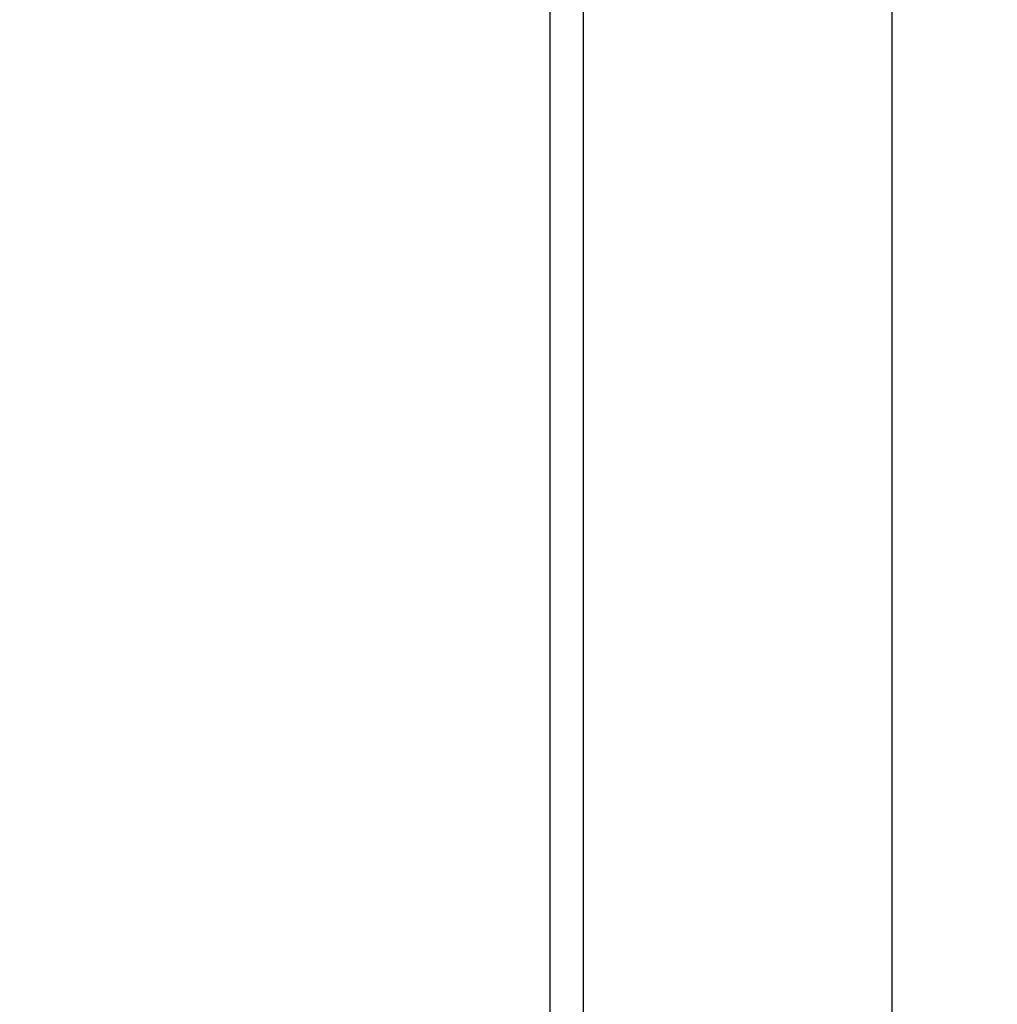
# Model space of a CAD drawing. Units: millimetres. Extents: x 75 to 2144, y 25 to 1461.
# Drawn here: x 1880 to 1944, y 1136 to 1200 of the extents above; entities that cross this region are included whole.
import ezdxf

# ---------------------------------------------------------------- set-up
doc = ezdxf.new("R2010")
doc.units = ezdxf.units.MM
doc.header["$LTSCALE"] = 5
doc.layers.add('FORMAT', color=7, linetype='Continuous')
doc.styles.add('SLDTEXTSTYLE0', font='TXT', dxfattribs={"width": 0.7})
doc.dimstyles.new('SLDDIMSTYLE0', dxfattribs={"dimtxt": 18.520833, "dimasz": 18.520833, "dimexe": 0, "dimexo": 0.0625, "dimgap": 4.630208, "dimtad": 2, "dimdec": 0, "dimrnd": 1e-09, "dimzin": 12, "dimdsep": 46, "dimtxsty": 'SLDTEXTSTYLE0', "dimsah": 1, "dimcen": 0.09, "dimadec": 0, "dimazin": 3, "dimtfac": 1, "dimtdec": 0, "dimtofl": 0, "dimtmove": 0, "dimatfit": 3, "dimfxl": 0, "dimfrac": 2, "dimtolj": 1, "dimtzin": 12, "dimarcsym": 0})

# ---------------------------------------------------------------- blocks, each defined once
blk = doc.blocks.new('_D_8')
at = {"layer": 'FORMAT'}
for p, q in [((1935.772, 1263.351), (1987.994, 1263.351)), ((1982.994, 1263.351), (1982.994, 1031.609)), ((1771.952, 1031.609), (1987.994, 1031.609))]:
    blk.add_line(p, q, dxfattribs=at)
for points in [[(1982.994, 1263.351), (1980.144, 1244.831), (1985.843, 1244.831)], [(1982.994, 1031.609), (1985.843, 1050.129), (1980.144, 1050.129)]]:
    blk.add_solid(points, dxfattribs=at)
at = {"layer": 'FORMAT', "insert": (1959.119, 1140.032), "char_height": 18.5208, "attachment_point": 1, "rotation": 90, "style": 'SLDTEXTSTYLE0'}
blk.add_mtext('232', dxfattribs=at)

msp = doc.modelspace()

# ---------------------------------------------------------------- linework, layer by layer
at = {"color": 7, "linetype": 'Continuous', "lineweight": 25}
for p, q in [((1936.772, 1028.752), (1936.772, 1254.609)), ((1916.772, 1236.609), (1916.772, 1028.752)), ((1914.628, 1234.465), (1914.628, 1026.609))]:
    msp.add_line(p, q, dxfattribs=at)

# ---------------------------------------------------------------- dimensions: what is measured, and where the dimension line sits
at = {"layer": 'FORMAT'}
dim = msp.add_linear_dim(base=(1982.994, 1031.609), p1=(1935.772, 1263.351), p2=(1771.952, 1031.609), angle=90, dimstyle='SLDDIMSTYLE0', dxfattribs=at)
dim.commit()
dim.dimension.update_dxf_attribs({"geometry": '_D_8', "text_midpoint": (1982.994, 1158.81), "dimtype": 160})

doc.saveas('drawing.dxf')
